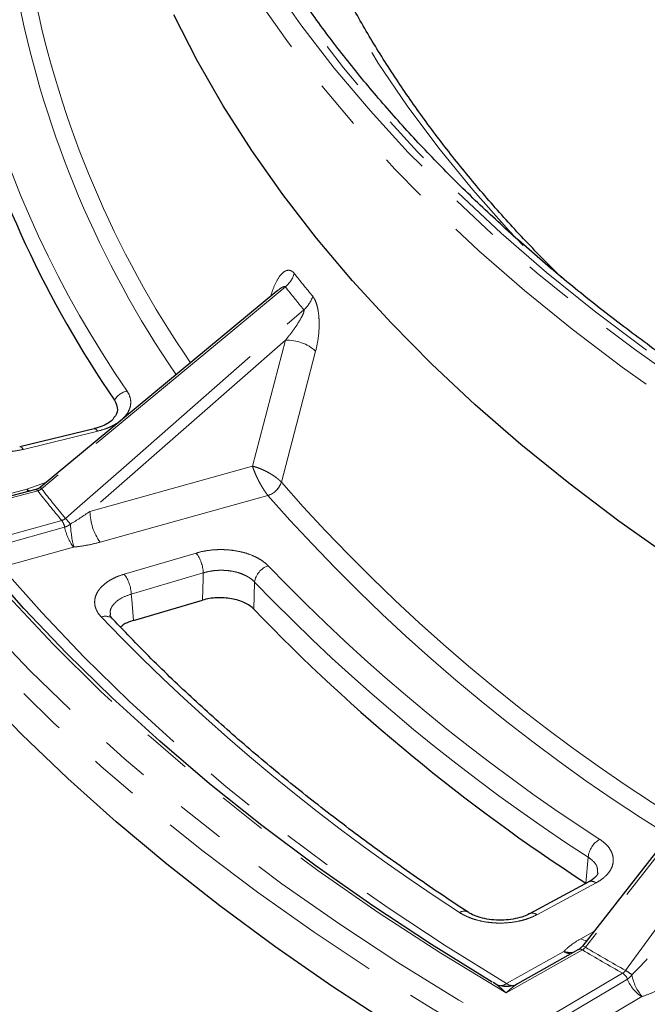
# Paper-space layout 'Корпус' of a CAD drawing. Units: millimetres. Extents: x -308 to 6721, y -17 to 2100.
# Drawn here: x 2134 to 2215, y 1303 to 1430 of the extents above; entities that cross this region are included whole.
import ezdxf

# ---------------------------------------------------------------- set-up
doc = ezdxf.new("R2010")
doc.units = ezdxf.units.MM
doc.linetypes.add('PHANTOM', pattern=[12.7, 6.35, -1.27, 1.27, -1.27, 1.27, -1.27])

psp = doc.layouts.new('Корпус')

# ---------------------------------------------------------------- linework, layer by layer
at = {"color": 7, "linetype": 'Continuous', "lineweight": 25, "ltscale": 5}
for p, q in [((2167.178254, 1394.791097), (2136.613203, 1369.487512)), ((2143.549628, 1377.028948), (2133.934062, 1374.67271)), ((2136.007273, 1369.169449), (2125.669328, 1366.481076)), ((2148.640704, 1352.254127), (2157.564792, 1354.879083)), ((2230.351775, 1340.462964), (2206.660444, 1310.1805)), ((2207.486677, 1318.484589), (2199.846979, 1314.371914)), ((2206.176493, 1309.739842), (2198.298326, 1305.309407)), ((2195.333587, 1305.359071), (2195.130377, 1305.480209))]:
    psp.add_line(p, q, dxfattribs=at)
at = {"color": 8, "linetype": 'PHANTOM', "lineweight": 18, "ltscale": 5}
for p, q in [((2166.370354, 1394.122269), (2166.396712, 1394.213616)), ((2164.024072, 1372.18965), (2168.281877, 1388.459992)), ((2144.025633, 1376.7195), (2134.410068, 1374.363263)), ((2143.009962, 1366.33826), (2164.024072, 1372.18965)), ((2134.869317, 1369.221133), (2137.406064, 1370.14389)), ((2136.258951, 1369.018179), (2123.696803, 1365.751403)), ((2125.438594, 1366.76459), (2134.836179, 1369.208424)), ((2166.018358, 1368.415581), (2144.313099, 1362.371741)), ((2126.958009, 1361.714038), (2139.367722, 1365.169529)), ((2130.460413, 1361.725949), (2139.743962, 1364.310958)), ((2140.872684, 1361.735246), (2131.589134, 1359.150237)), ((2147.43911, 1358.233341), (2156.746537, 1360.971054)), ((2157.653274, 1358.396116), (2148.345847, 1355.658404)), ((2164.301547, 1357.210235), (2164.211616, 1353.694731)), ((2207.118564, 1318.319999), (2207.416068, 1321.664369)), ((2208.434697, 1318.356632), (2200.794998, 1314.243957)), ((2206.462209, 1311.132764), (2208.146454, 1312.079931)), ((2206.666667, 1309.684759), (2196.797545, 1304.134673)), ((2196.866484, 1305.332176), (2204.24945, 1309.484126)), ((2202.254056, 1300.984696), (2211.868129, 1306.682019)), ((2205.296297, 1301.662795), (2212.488465, 1305.924891)), ((2214.349472, 1303.653507), (2207.157304, 1299.391412))]:
    psp.add_line(p, q, dxfattribs=at)
at = {"color": 8, "linetype": 'PHANTOM', "lineweight": 18, "ltscale": 5, "flags": 128}
for points in [[(2159.56081, 1584.798673), (2152.81023, 1579.385969), (2146.349351, 1573.856694), (2140.184207, 1568.216015), (2134.320559, 1562.4692), (2128.763884, 1556.621619), (2123.519374, 1550.678735), (2118.591928, 1544.646099), (2113.986149, 1538.529347), (2109.706341, 1532.334194), (2105.756502, 1526.066428), (2102.14032, 1519.731903), (2098.861176, 1513.336537), (2095.922132, 1506.886306), (2093.325934, 1500.387235), (2091.075007, 1493.845396), (2089.171455, 1487.2669), (2087.617055, 1480.657894), (2086.41326, 1474.02455), (2085.561195, 1467.373067), (2085.061654, 1460.709657), (2084.915106, 1454.040547), (2085.121687, 1447.371967), (2085.681204, 1440.710147), (2086.593134, 1434.061309), (2087.856625, 1427.431667), (2089.470497, 1420.827412), (2091.433243, 1414.254716), (2093.743028, 1407.719718), (2096.397695, 1401.228523), (2099.394763, 1394.787196), (2102.731434, 1388.401754), (2106.404589, 1382.078163), (2110.410797, 1375.822331), (2114.746315, 1369.640101), (2119.407094, 1363.537249), (2124.388779, 1357.519477), (2129.686715, 1351.592406), (2135.295954, 1345.761574), (2141.211255, 1340.032428), (2147.427092, 1334.41032), (2153.937659, 1328.900503), (2160.736872, 1323.508123), (2167.81838, 1318.238219), (2175.175567, 1313.095714), (2182.80156, 1308.085412), (2190.689234, 1303.211993), (2198.831222, 1298.480011), (2207.219916, 1293.893887), (2215.847479, 1289.457904), (2224.705852, 1285.176207), (2233.786758, 1281.052796), (2243.081715, 1277.091523), (2252.582039, 1273.296089), (2262.278854, 1269.670039), (2272.163101, 1266.216762), (2282.225547, 1262.939483), (2292.456791, 1259.841263), (2302.847274, 1256.924998), (2313.38729, 1254.193412), (2324.066991, 1251.649057), (2334.876402, 1249.294309), (2345.805423, 1247.131368), (2356.843844, 1245.162256), (2367.981353, 1243.388811), (2379.207546, 1241.812691), (2390.511934, 1240.435368), (2401.883956, 1239.258129), (2413.31299, 1238.282073), (2424.788356, 1237.508112), (2436.299336, 1236.93697), (2447.835175, 1236.569179), (2459.385096, 1236.405085), (2470.938309, 1236.444839), (2482.484021, 1236.688404), (2494.011446, 1237.135554), (2505.509814, 1237.785871), (2516.968383, 1238.638746), (2528.376449, 1239.693383), (2539.723354, 1240.948798), (2550.998498, 1242.403816), (2562.191347, 1244.057079), (2573.291444, 1245.907042), (2584.28842, 1247.951977), (2595.172001, 1250.189974), (2605.932019, 1252.618941), (2616.558422, 1255.23661), (2627.041284, 1258.040535), (2637.370809, 1261.028096), (2647.537349, 1264.196503), (2657.531406, 1267.542796), (2667.343643, 1271.063848), (2676.964893, 1274.75637), (2686.386168, 1278.616913), (2695.598666, 1282.641869), (2704.593781, 1286.827479), (2713.36311, 1291.169832), (2721.898459, 1295.664872), (2730.191856, 1300.308398), (2738.235552, 1305.096074), (2746.022033, 1310.023427), (2753.544024, 1315.085853), (2760.794499, 1320.278622), (2767.766683, 1325.596884), (2774.454063, 1331.03567), (2780.850392, 1336.5899), (2786.949694, 1342.254384), (2792.746271, 1348.02383), (2798.234708, 1353.892848), (2803.409877, 1359.855957), (2808.266944, 1365.907583), (2812.801371, 1372.042076), (2817.008921, 1378.253702), (2820.885665, 1384.536659), (2824.427981, 1390.885078), (2827.632558, 1397.293028), (2830.496404, 1403.754522), (2833.016842, 1410.263524), (2835.191519, 1416.813953), (2837.018402, 1423.399689), (2838.495786, 1430.014581), (2839.622289, 1436.652447), (2840.396859, 1443.307088), (2840.818773, 1449.972286), (2840.887637, 1456.641813), (2840.603385, 1463.309441), (2839.966285, 1469.968939), (2838.97693, 1476.614086), (2837.636246, 1483.238674), (2835.945484, 1489.836515), (2833.906225, 1496.401444), (2831.520372, 1502.927328), (2828.790157, 1509.408071), (2825.718128, 1515.837618), (2822.307155, 1522.209963), (2818.560427, 1528.519153), (2814.481442, 1534.759292), (2810.074011, 1540.924553), (2805.342252, 1547.009175), (2800.290586, 1553.007473), (2794.923731, 1558.913844), (2789.246701, 1564.722771), (2783.264801, 1570.428825), (2776.983619, 1576.026677), (2770.409022, 1581.511097), (2763.547152, 1586.876962), (2756.404421, 1592.119258), (2748.987501, 1597.233087), (2741.30332, 1602.213674), (2733.359059, 1607.056363), (2725.162137, 1611.756633), (2716.720214, 1616.31009), (2708.041176, 1620.712482), (2699.133131, 1624.959696), (2698.723958, 1625.148517)], [(2199.714453, 1604.233865), (2193.917017, 1599.119707), (2188.417648, 1593.896989), (2183.222441, 1588.571499), (2178.337152, 1583.149139), (2173.767195, 1577.635917), (2169.517634, 1572.037941), (2165.593178, 1566.361416), (2161.998174, 1560.612631), (2158.736608, 1554.797956), (2155.812092, 1548.923834), (2153.227868, 1542.996775), (2150.986799, 1537.023347), (2149.091369, 1531.010168), (2147.543678, 1524.963901), (2146.34544, 1518.891247), (2145.497983, 1512.798935), (2145.002248, 1506.693714), (2144.858782, 1500.582352), (2145.067745, 1494.471618), (2145.628906, 1488.368285), (2146.541641, 1482.279116), (2147.804942, 1476.210858), (2149.417406, 1470.170236), (2151.377248, 1464.163942), (2153.682295, 1458.198632), (2156.329994, 1452.280917), (2159.317411, 1446.417354), (2162.641236, 1440.61444), (2166.297784, 1434.878606), (2170.283005, 1429.216206), (2174.592483, 1423.633517), (2179.221442, 1418.136723), (2184.164752, 1412.731916), (2189.416937, 1407.425084), (2194.972177, 1402.222109), (2200.824314, 1397.128756), (2206.966866, 1392.150668), (2213.393025, 1387.293361), (2220.095671, 1382.562219), (2227.067376, 1377.962484), (2234.300416, 1373.499252), (2241.786774, 1369.177469), (2249.518157, 1365.001924), (2257.485996, 1360.977244), (2265.681463, 1357.107889), (2274.095476, 1353.398146), (2282.718711, 1349.852127), (2291.541614, 1346.473759), (2300.554408, 1343.266788), (2309.747106, 1340.234766), (2319.10952, 1337.381054), (2328.631278, 1334.708813), (2338.301828, 1332.221004), (2348.110455, 1329.920385), (2358.046288, 1327.809505), (2368.098319, 1325.890702), (2378.255409, 1324.166103), (2388.506303, 1322.637618), (2398.839641, 1321.306943), (2409.243975, 1320.17555), (2419.707774, 1319.244694), (2430.219444, 1318.515407), (2440.767337, 1317.988495), (2451.339765, 1317.664544), (2461.925013, 1317.543913), (2472.511351, 1317.626734), (2483.087048, 1317.912916), (2493.640387, 1318.402142), (2504.159672, 1319.09387), (2514.633248, 1319.987333), (2525.049508, 1321.081542), (2535.396911, 1322.375283), (2545.66399, 1323.867124), (2555.839369, 1325.555411), (2565.911773, 1327.438273), (2575.87004, 1329.513624), (2585.703136, 1331.779165), (2595.400165, 1334.232384), (2604.950381, 1336.870564), (2614.343202, 1339.690781), (2623.56822, 1342.689911), (2632.615213, 1345.864629), (2641.474156, 1349.211418)], [(2642.15957, 1350.252339), (2633.341785, 1346.885001), (2624.33436, 1343.689313), (2615.147317, 1340.668832), (2605.790877, 1337.826919), (2596.275454, 1335.166736), (2586.611633, 1332.691243), (2576.810169, 1330.403194), (2566.881966, 1328.305136), (2556.838073, 1326.399402), (2546.689665, 1324.688114), (2536.448034, 1323.173175), (2526.124577, 1321.856271), (2515.730779, 1320.738868), (2505.278206, 1319.822208), (2494.77849, 1319.107313), (2484.243312, 1318.594976), (2473.684395, 1318.285769), (2463.113488, 1318.180035), (2452.542354, 1318.277893), (2441.982755, 1318.579232), (2431.44644, 1319.083718), (2420.945134, 1319.79079), (2410.49052, 1320.69966), (2400.094233, 1321.809318), (2389.76784, 1323.118529), (2379.52283, 1324.625835), (2369.370605, 1326.329561), (2359.322459, 1328.227809), (2349.389574, 1330.318468), (2339.583002, 1332.599212), (2329.913655, 1335.067503), (2320.392292, 1337.720594), (2311.029506, 1340.555533), (2301.835717, 1343.569166), (2292.821154, 1346.758139), (2283.995848, 1350.118905), (2275.369619, 1353.647723), (2266.952064, 1357.340668), (2258.75255, 1361.193629), (2250.780201, 1365.20232), (2243.043888, 1369.362281), (2235.552218, 1373.668882), (2228.313529, 1378.117332), (2221.335873, 1382.702681), (2214.627016, 1387.419826), (2208.194422, 1392.263519), (2202.045248, 1397.22837), (2196.186338, 1402.308856), (2190.62421, 1407.499322), (2185.365052, 1412.793994), (2180.414718, 1418.18698), (2175.778715, 1423.672279), (2171.462202, 1429.243789), (2167.469982, 1434.895308), (2163.806496, 1440.62055), (2160.475821, 1446.413143), (2157.481664, 1452.266642), (2154.827355, 1458.174534), (2152.515849, 1464.130245), (2150.549717, 1470.127149), (2148.931147, 1476.158572), (2147.66194, 1482.217803), (2146.743508, 1488.298101), (2146.176874, 1494.392699), (2145.962667, 1500.494816), (2146.101126, 1506.597663), (2146.592097, 1512.694449), (2147.435034, 1518.77839), (2148.628998, 1524.842716), (2150.172661, 1530.880679), (2152.064306, 1536.885562), (2154.301828, 1542.850682), (2156.882737, 1548.769402), (2159.804161, 1554.635137), (2163.06285, 1560.441359), (2166.655177, 1566.181608), (2170.577146, 1571.849496), (2174.824392, 1577.438718), (2179.392189, 1582.943054), (2184.275456, 1588.356379), (2189.468758, 1593.67267), (2194.966317, 1598.886011), (2200.762016, 1603.990602)], [(2198.997185, 1400.69151), (2197.210437, 1402.587142), (2192.494682, 1407.880444), (2188.095242, 1413.263745), (2184.017262, 1418.730747), (2180.265513, 1424.275056), (2176.844383, 1429.890186), (2173.757875, 1435.56957), (2171.009598, 1441.306563), (2168.602767, 1447.094454), (2166.540199, 1452.926475), (2164.824304, 1458.795802), (2163.457091, 1464.69557), (2162.440159, 1470.618878), (2161.774697, 1476.558797), (2161.461484, 1482.508379), (2161.500886, 1488.460664), (2161.892858, 1494.40869), (2162.63694, 1500.3455), (2163.732262, 1506.264148), (2165.177542, 1512.157711), (2166.971092, 1518.019296), (2169.110811, 1523.842046), (2171.594198, 1529.61915), (2174.418348, 1535.34385), (2177.579957, 1541.009449), (2181.075326, 1546.609321), (2184.900367, 1552.136915), (2189.050606, 1557.585765), (2193.521189, 1562.949498), (2198.306884, 1568.221839), (2203.402096, 1573.396621), (2208.800863, 1578.46779), (2214.49687, 1583.429416), (2220.483455, 1588.275694), (2226.753615, 1593.000954), (2233.300015, 1597.599671), (2240.114998, 1602.066465)], [(2642.59664, 1346.665977), (2633.682009, 1343.29815), (2624.578146, 1340.103475), (2615.295138, 1337.085493), (2605.843272, 1334.247547), (2596.233022, 1331.592784), (2586.475037, 1329.124143), (2576.580129, 1326.844361), (2566.559263, 1324.755964), (2556.423542, 1322.861265), (2546.184199, 1321.162366), (2535.85258, 1319.661147), (2525.440132, 1318.359273), (2514.958393, 1317.258186), (2504.41898, 1316.359106), (2493.833569, 1315.66303), (2483.213891, 1315.170729), (2472.571713, 1314.882747), (2461.918828, 1314.799406), (2451.26704, 1314.920796), (2440.628152, 1315.246783), (2430.013954, 1315.777007), (2419.436206, 1316.510879), (2408.90663, 1317.447586), (2398.436893, 1318.586091), (2388.038598, 1319.925131), (2377.723266, 1321.463224), (2367.502327, 1323.198664), (2357.387108, 1325.129529), (2347.388816, 1327.253678), (2337.518532, 1329.56876), (2327.787191, 1332.072207), (2318.205578, 1334.761246), (2308.78431, 1337.632897), (2299.533826, 1340.683979), (2290.464377, 1343.911109), (2281.586012, 1347.310714), (2272.908569, 1350.879024), (2264.441665, 1354.612087), (2256.19468, 1358.505765), (2248.176754, 1362.555744), (2240.396771, 1366.757537), (2232.863353, 1371.106487), (2225.584845, 1375.597776), (2218.569315, 1380.226426), (2211.824535, 1384.987309), (2205.357981, 1389.875149), (2199.176816, 1394.88453), (2193.287891, 1400.009901), (2187.697731, 1405.245582), (2182.41253, 1410.585773), (2177.438145, 1416.024556), (2172.780088, 1421.555903), (2168.44352, 1427.173686), (2164.433248, 1432.87168), (2160.753713, 1438.643571), (2157.408995, 1444.482963), (2154.402799, 1450.383385), (2151.738456, 1456.3383), (2149.418918, 1462.341108), (2147.446757, 1468.385158), (2145.824156, 1474.463753), (2144.612556, 1480.239846)], [(2842.101959, 1438.886096), (2841.948848, 1437.583729), (2840.956943, 1430.937533), (2839.615433, 1424.311821), (2837.925561, 1417.71272), (2835.888889, 1411.146334), (2833.5073, 1404.618733), (2830.782997, 1398.135956), (2827.718499, 1391.703996), (2824.31664, 1385.328802), (2820.580566, 1379.016269), (2816.513732, 1372.772235), (2812.119899, 1366.602474), (2807.40313, 1360.512692), (2802.367786, 1354.50852), (2797.018525, 1348.59551), (2791.360293, 1342.779132), (2785.398322, 1337.064763), (2779.138126, 1331.457687), (2772.585495, 1325.963091), (2765.746487, 1320.586055), (2758.627428, 1315.331552), (2751.2349, 1310.204441), (2743.57574, 1305.209463), (2735.657031, 1300.351237), (2727.486096, 1295.634257), (2719.07049, 1291.062883), (2710.417997, 1286.641344), (2701.536617, 1282.373729), (2692.434565, 1278.263983), (2683.120256, 1274.315908), (2673.602305, 1270.533154), (2663.889513, 1266.91922), (2653.990863, 1263.477448), (2643.915508, 1260.21102), (2633.672766, 1257.122957), (2623.272108, 1254.216116), (2612.723152, 1251.493182), (2602.035655, 1248.956676), (2591.219499, 1246.608943), (2580.284687, 1244.452154), (2569.24133, 1242.488302), (2558.099641, 1240.719205), (2546.869924, 1239.146499), (2535.562564, 1237.771637), (2524.188016, 1236.595891), (2512.7568, 1235.620348), (2501.279486, 1234.845912), (2489.76669, 1234.273296), (2478.229056, 1233.903033), (2466.677254, 1233.735462), (2455.121968, 1233.770741), (2443.573883, 1234.008835), (2432.043679, 1234.449526), (2420.542017, 1235.092404), (2409.079534, 1235.936876), (2397.666831, 1236.982161), (2386.314461, 1238.227293), (2375.032922, 1239.671119), (2363.832648, 1241.312305), (2352.723995, 1243.149332), (2341.717237, 1245.180503), (2330.822552, 1247.403938), (2320.050015, 1249.817582), (2309.409588, 1252.419202), (2298.911111, 1255.206393), (2288.564293, 1258.176578), (2278.378701, 1261.327008), (2268.363756, 1264.654772), (2258.528718, 1268.156792), (2248.882682, 1271.829829), (2239.434569, 1275.670486), (2230.193117, 1279.675212), (2221.16687, 1283.840303), (2212.364176, 1288.161908), (2203.793176, 1292.636031), (2195.461796, 1297.258533), (2187.37774, 1302.02514), (2179.548484, 1306.931445), (2171.981268, 1311.972909), (2164.68309, 1317.144871), (2157.6607, 1322.442548), (2150.92059, 1327.861042), (2144.468995, 1333.39534), (2138.311879, 1339.040325), (2132.454938, 1344.790778), (2126.903588, 1350.641379), (2121.662961, 1356.58672), (2116.737905, 1362.621301), (2112.132973, 1368.739543), (2107.852425, 1374.935786), (2103.900219, 1381.204303), (2100.280009, 1387.539294), (2096.995144, 1393.934903), (2094.04866, 1400.385214), (2091.443284, 1406.884264), (2089.181424, 1413.42604), (2087.265172, 1420.004495), (2085.6963, 1426.613545), (2084.476259, 1433.247078), (2083.984618, 1436.669238)], [(2168.268063, 1395.359959), (2167.618262, 1394.822037), (2161.46043, 1389.724419), (2136.756656, 1369.273758)], [(2139.85339, 1365.440011), (2141.358211, 1366.757295), (2147.377499, 1372.026429), (2170.655974, 1392.403731)], [(2168.281877, 1388.459992), (2156.494117, 1378.141629), (2143.009962, 1366.33826)], [(2172.184826, 1387.047946), (2170.830565, 1381.874719), (2167.752741, 1370.117202)], [(2143.549628, 1377.028948), (2143.549909, 1377.029016), (2143.634902, 1377.032105), (2143.726581, 1377.001902), (2143.823376, 1376.938925), (2143.923632, 1376.844251), (2144.025633, 1376.7195)], [(2133.930847, 1374.671895), (2133.934344, 1374.672779), (2134.019336, 1374.675867), (2134.111015, 1374.645665), (2134.20781, 1374.582688), (2134.308066, 1374.488014), (2134.410068, 1374.363263)], [(2135.094261, 1368.932021), (2134.997008, 1369.023274), (2134.836179, 1369.208424)], [(2135.313968, 1368.989156), (2135.148179, 1369.060641), (2134.869317, 1369.221133)], [(2136.258951, 1369.018179), (2136.205341, 1369.079896), (2136.152649, 1369.126585), (2136.101776, 1369.157449), (2136.053591, 1369.171958), (2136.008921, 1369.169865), (2136.007273, 1369.169449)], [(2196.797545, 1304.134673), (2188.383929, 1309.259074), (2180.266262, 1314.540166), (2172.453294, 1319.972256), (2164.953448, 1325.549487), (2157.77481, 1331.265849), (2150.925117, 1337.115177), (2144.411755, 1343.091167), (2138.241745, 1349.187375), (2132.421738, 1355.39723), (2126.958009, 1361.714038)], [(2131.589134, 1359.150237), (2136.779375, 1353.274015), (2142.282247, 1347.493368), (2148.092476, 1341.813837), (2154.204492, 1336.240865), (2160.612436, 1330.779796), (2167.310164, 1325.435864), (2174.291258, 1320.214191), (2181.549023, 1315.119785), (2189.076504, 1310.157527), (2196.866484, 1305.332176)], [(2157.564792, 1354.879083), (2157.634852, 1357.664248), (2157.653274, 1358.396116)], [(2148.345847, 1355.658404), (2148.405799, 1354.966102), (2148.640704, 1352.254127)], [(2231.962215, 1341.85966), (2231.44871, 1341.203324), (2226.582484, 1334.983551), (2207.060354, 1310.031074)], [(2212.241676, 1307.039961), (2213.400287, 1308.62836), (2218.034732, 1314.981952), (2235.957566, 1339.553193)], [(2207.189862, 1310.854306), (2206.866126, 1310.939434), (2206.462209, 1311.132764)], [(2207.060354, 1310.031074), (2206.972649, 1310.082457), (2206.893195, 1310.124847), (2206.823374, 1310.157506), (2206.764396, 1310.179868), (2206.717287, 1310.191545), (2206.682863, 1310.192334), (2206.661723, 1310.182222), (2206.660331, 1310.180584)]]:
    psp.add_lwpolyline(points, dxfattribs=at)
at = {"color": 7, "linetype": 'Continuous', "lineweight": 25, "ltscale": 5, "flags": 128}
for points in [[(2181.947162, 1300.015241), (2174.292845, 1305.005905), (2166.904421, 1310.128374), (2159.788696, 1315.377929), (2152.952226, 1320.749733), (2146.401308, 1326.238838), (2140.141979, 1331.840187), (2134.180005, 1337.54862), (2128.520878, 1343.358877), (2123.169812, 1349.265606), (2118.131736, 1355.263365), (2113.411292, 1361.346629), (2109.012829, 1367.509792), (2104.9404, 1373.747178), (2101.197754, 1380.05304), (2097.788342, 1386.421569), (2094.715303, 1392.846897), (2091.981469, 1399.323105), (2089.589359, 1405.844227), (2087.541175, 1412.404255), (2085.838806, 1418.997145), (2084.483819, 1425.616824), (2083.477463, 1432.257194)], [(2218.116625, 1360.332654), (2211.368261, 1365.094481), (2204.897719, 1369.983132), (2198.712143, 1374.993205), (2192.818367, 1380.119168), (2187.222899, 1385.355359), (2181.931921, 1390.695994), (2176.951274, 1396.135176), (2172.286462, 1401.666896), (2167.942635, 1407.285046), (2163.924591, 1412.983419), (2160.236769, 1418.755723), (2156.883241, 1424.595581), (2153.867711, 1430.496545)], [(2194.993499, 1305.51756), (2187.148676, 1310.376883), (2179.568201, 1315.374076), (2172.259339, 1320.504348), (2165.229098, 1325.762781), (2158.484216, 1331.144336), (2152.03116, 1336.643852), (2145.876114, 1342.256058), (2140.02498, 1347.975575), (2134.483367, 1353.796918), (2129.256586, 1359.714509)]]:
    psp.add_lwpolyline(points, dxfattribs=at)
at = {"color": 8, "linetype": 'PHANTOM', "lineweight": 18, "ltscale": 25}
for centre, radius, start, end in [((2263.031813, 1459.048021), 129.831451, 191.3648649, 214.48011018), ((2261.817806, 1457.853419), 130.551006, 191.36291248, 214.41750134), ((2260.39403, 1459.483957), 136.729859, 195.22745745, 214.56946544), ((2166.016188, 1398.116416), 3.559354, 309.24694897, 343.1985558), ((2302.829496, 1502.414027), 169.972929, 218.2917558, 219.56775371), ((2302.199216, 1501.101123), 170.642162, 218.2917558, 219.56775371), ((2168.343336, 1395.17509), 3.609533, 309.84425684, 343.3841219), ((2168.512273, 1382.996846), 5.468002, 47.80590664, 92.41489815), ((2148.377736, 1379.427812), 2.540267, 103.02201488, 149.36275276), ((2165.289609, 1370.881731), 2.571569, 286.46243318, 342.85847596), ((2165.302156, 1370.876227), 2.565441, 286.25555731, 342.79056018), ((2341.554081, 1522.908815), 231.413446, 221.31923385, 238.11667388), ((2284.865593, 1485.876208), 189.049552, 218.18002524, 219.67948427), ((2137.421352, 1369.874978), 0.896262, 205.60312374, 222.12943184), ((2285.134887, 1485.9596), 188.763569, 218.18179693, 219.67771258), ((2339.838729, 1520.924581), 231.241282, 221.26425941, 238.14531863), ((2150.068264, 1366.459831), 7.059348, 180.9867584, 215.38748462), ((2137.629043, 1363.895887), 2.155265, 11.10367178, 36.22406594), ((2212.571593, 1428.126734), 96.008137, 220.76297983, 221.33678575), ((2146.08872, 1365.556172), 6.465795, 191.10367178, 216.22406594), ((2157.432487, 1365.626241), 16.972151, 183.07802309, 193.23087816), ((2153.127418, 1358.249502), 4.52823, 1.85544047, 36.94290214), ((2166.814177, 1356.895283), 2.532292, 107.4663557, 172.85538536), ((2339.526314, 1526.057303), 240.617937, 223.86747953, 237.12461261), ((2143.819991, 1355.511789), 4.52823, 1.85544047, 36.94290214), ((2338.797887, 1524.941157), 242.038498, 223.86747953, 237.12461261), ((2145.000438, 1351.442576), 1.367377, 47.19487196, 112.56036195), ((2330.628961, 1531.322612), 257.986675, 223.81648906, 237.17560308), ((2210.344361, 1321.404306), 2.939818, 119.0783178, 174.92484414), ((2207.852455, 1317.618733), 0.939947, 51.72464611, 112.90142459), ((2191.362494, 1313.648387), 1.052565, 59.58946376, 123.3962331), ((2200.213778, 1313.508753), 0.937199, 51.67164813, 113.45454873), ((2205.260176, 1311.053277), 1.866494, 237.21349223, 268.00090377), ((2205.098395, 1311.888152), 2.524279, 250.91571043, 281.36993722), ((2206.373567, 1309.285051), 0.495655, 53.74798135, 113.42853371), ((2378.352603, 1601.079291), 338.211227, 239.49395123, 240.51142531), ((2378.480489, 1600.988433), 337.699641, 239.49515345, 240.51022308), ((2211.062927, 1305.389602), 1.522725, 20.58115366, 58.07625954), ((2209.803155, 1302.70709), 4.971937, 49.0548369, 60.62938715), ((2195.853238, 1307.026401), 1.974099, 272.47420501, 300.88190449), ((2197.897815, 1306.94807), 1.916966, 237.45227485, 264.84296737), ((2216.765078, 1307.530759), 4.568176, 200.58115366, 238.07625954), ((2219.066794, 1307.588996), 6.110075, 190.62347682, 219.93121689)]:
    psp.add_arc(centre, radius, start, end, dxfattribs=at)
at = {"color": 7, "linetype": 'Continuous', "lineweight": 25, "ltscale": 25}
for centre, radius, start, end in [((2259.357181, 1458.700744), 137.429897, 195.22745745, 214.56946544), ((2338.712882, 1521.643081), 242.192775, 223.90375524, 237.0883369)]:
    psp.add_arc(centre, radius, start, end, dxfattribs=at)
at = {"color": 7, "linetype": 'Continuous', "lineweight": 25, "ltscale": 5}
for points, knots in [([(2641.423401, 1350.478842), (2639.978457, 1349.912949), (2635.78644, 1348.2712), (2628.712802, 1345.668524), (2620.154373, 1342.724037), (2611.435253, 1339.938608), (2602.567395, 1337.312577), (2593.558864, 1334.849325), (2584.418936, 1332.551201), (2575.156736, 1330.420615), (2565.781591, 1328.459743), (2556.302924, 1326.670601), (2546.73027, 1325.055026), (2537.073256, 1323.614676), (2527.341597, 1322.351029), (2517.545085, 1321.265383), (2507.693576, 1320.35885), (2497.796982, 1319.632363), (2487.865262, 1319.086665), (2477.90841, 1318.722317), (2467.936445, 1318.539693), (2457.959402, 1318.538982), (2447.987326, 1318.720186), (2438.030256, 1319.083118), (2428.098217, 1319.627408), (2418.201204, 1320.352497), (2408.349176, 1321.257644), (2398.552048, 1322.34192), (2388.819681, 1323.604214), (2379.161866, 1325.043231), (2369.588323, 1326.657496), (2360.108686, 1328.44535), (2350.732491, 1330.404959), (2341.469171, 1332.53431), (2332.328045, 1334.831214), (2323.318305, 1337.293309), (2314.449011, 1339.918065), (2305.729077, 1342.702778), (2297.167264, 1345.644582), (2288.772169, 1348.740447), (2280.55222, 1351.987183), (2272.515657, 1355.381445), (2264.670534, 1358.919733), (2257.024702, 1362.5984), (2249.585801, 1366.413657), (2242.361256, 1370.361572), (2235.35826, 1374.438084), (2228.583773, 1378.639), (2222.044512, 1382.960009), (2215.746953, 1387.396674), (2209.697313, 1391.944453), (2203.901544, 1396.598699), (2198.365315, 1401.354683), (2193.094019, 1406.207599), (2188.092768, 1411.152564), (2183.366393, 1416.184641), (2178.919442, 1421.298839), (2174.756182, 1426.490126), (2170.880607, 1431.753439), (2167.296415, 1437.083684), (2164.007141, 1442.475756), (2161.015677, 1447.924494), (2158.326109, 1453.424823), (2155.93689, 1458.971218), (2153.866362, 1464.559652), (2152.268107, 1469.525696), (2151.493195, 1472.637702), (2151.18758, 1473.865037)], [0, 0, 0, 0, 0.0081917728, 0.0237656657, 0.0393407487, 0.054916625, 0.0704932799, 0.0860706894, 0.101648822, 0.1172276404, 0.1328071028, 0.1483871634, 0.1639677737, 0.1795488829, 0.1951304386, 0.210712387, 0.2262946735, 0.2418772428, 0.2574600388, 0.2730430054, 0.2886260859, 0.3042092238, 0.319792362, 0.3353754248, 0.350958355, 0.3665410956, 0.3821235896, 0.3977057801, 0.4132876107, 0.4288690248, 0.444449967, 0.4600303823, 0.475610217, 0.4911894189, 0.5067679379, 0.5223457269, 0.537922742, 0.5534989442, 0.5690743004, 0.5846487845, 0.60022238, 0.6157950815, 0.6313668975, 0.6469378536, 0.6625079957, 0.6780773943, 0.6936461491, 0.7092143944, 0.7247823047, 0.7403500952, 0.7559179496, 0.7714861824, 0.7870551731, 0.8026253725, 0.8181973079, 0.8337715858, 0.8493488926, 0.864929989, 0.8805157003, 0.896106898, 0.9117044717, 0.9273092921, 0.9429221614, 0.9585437555, 0.9741745569, 0.9898147863, 1, 1, 1, 1]), ([(2203.984332, 1396.583906), (2202.82245, 1397.72969), (2200.028343, 1400.485083), (2195.921124, 1404.951652), (2191.62151, 1409.962296), (2187.616442, 1415.052635), (2183.897537, 1420.213359), (2180.472025, 1425.440294), (2177.342083, 1430.727802), (2174.512787, 1436.070766), (2171.980998, 1441.46324), (2169.771928, 1446.901854), (2168.163984, 1451.372401), (2167.407606, 1454.038673), (2167.172294, 1454.868163)], [0, 0, 0, 0, 0.0636858935, 0.153152585, 0.2426338726, 0.3321334222, 0.4216551942, 0.5112033428, 0.6007820662, 0.6903954043, 0.7800469826, 0.8697397084, 0.9594754388, 1, 1, 1, 1]), ([(2167.291642, 1394.887435), (2167.294427, 1394.890975), (2167.311262, 1394.912372), (2167.25938, 1394.864433), (2167.216081, 1394.824424)], [0, 0, 0, 0, 0.1654164696, 1, 1, 1, 1]), ([(2146.192062, 1380.722335), (2146.346603, 1380.393426), (2146.655586, 1379.735819), (2146.523997, 1378.902954), (2146.139824, 1378.50456), (2146.043239, 1378.4044)], [0, 0, 0, 0, 0.4282663845, 0.8562600382, 1, 1, 1, 1]), ([(2146.07514, 1378.372887), (2146.046392, 1378.329941), (2145.952612, 1378.189846), (2145.539952, 1377.842487), (2144.819244, 1377.444144), (2144.111862, 1377.15605), (2143.636847, 1377.060721), (2143.539209, 1377.041126)], [0, 0, 0, 0, 0.1133431517, 0.3697389939, 0.6406950826, 0.9261465127, 1, 1, 1, 1]), ([(2136.610209, 1369.490527), (2136.583365, 1369.467312), (2136.466797, 1369.366503), (2136.225767, 1369.232485), (2136.033904, 1369.179765), (2135.940552, 1369.154114)], [0, 0, 0, 0, 0.1331601594, 0.5782324694, 1, 1, 1, 1]), ([(2164.211616, 1353.694731), (2164.056297, 1353.858547), (2163.876268, 1354.011079), (2163.468751, 1354.294465), (2163.238606, 1354.426492), (2162.741078, 1354.661191), (2162.47577, 1354.763439), (2161.912517, 1354.938144), (2161.611715, 1355.010829), (2161.000678, 1355.119838), (2160.688307, 1355.157151), (2160.049683, 1355.196952), (2159.725088, 1355.198889), (2159.089365, 1355.167432), (2158.774864, 1355.134317), (2158.152853, 1355.031911), (2157.853031, 1354.963866), (2157.564792, 1354.879083)], [0, 0, 0, 0, 0.125, 0.125, 0.25, 0.25, 0.375, 0.375, 0.5, 0.5, 0.625, 0.625, 0.75, 0.75, 0.875, 0.875, 1, 1, 1, 1]), ([(2145.939809, 1352.441553), (2145.847028, 1352.555038), (2145.648362, 1352.798038), (2145.619883, 1352.917818), (2145.626126, 1352.97235), (2145.627092, 1352.980789)], [0, 0, 0, 0, 0.4255035451, 0.911105374, 1, 1, 1, 1]), ([(2191.879036, 1314.567096), (2190.652206, 1315.378357), (2187.092879, 1317.732019), (2181.384194, 1321.717612), (2174.838721, 1326.557418), (2168.549007, 1331.507045), (2162.514592, 1336.559461), (2156.748562, 1341.712847), (2151.183305, 1346.999081), (2147.695442, 1350.615056), (2145.929565, 1352.445795)], [0, 0, 0, 0, 0.0696459637, 0.2020595617, 0.3344749672, 0.4668925657, 0.5993147184, 0.7317442084, 0.8641842721, 1, 1, 1, 1]), ([(2148.640704, 1352.254127), (2148.141792, 1352.08902), (2147.466141, 1351.865424), (2147.066586, 1351.489648), (2146.962069, 1351.391352)], [0, 0, 0, 0, 0.7384174439, 1, 1, 1, 1]), ([(2208.648348, 1319.640597), (2208.649277, 1319.62229), (2208.652047, 1319.567659), (2208.555799, 1319.341439), (2208.221167, 1318.971907), (2207.840636, 1318.660668), (2207.526797, 1318.515621), (2207.471437, 1318.490035)], [0, 0, 0, 0, 0.1440512715, 0.429872722, 0.6925620484, 0.9457689349, 1, 1, 1, 1]), ([(2199.836396, 1314.376001), (2199.590669, 1314.25362), (2199.070125, 1313.99437), (2198.018696, 1313.705041), (2196.815348, 1313.529439), (2195.54081, 1313.510929), (2194.292133, 1313.651269), (2193.177428, 1313.934234), (2192.351319, 1314.266948), (2192.024113, 1314.492014), (2191.909195, 1314.571059)], [0, 0, 0, 0, 0.1174764537, 0.248859893, 0.3844669118, 0.5222830033, 0.6594789417, 0.7958268192, 0.928292749, 1, 1, 1, 1]), ([(2206.658233, 1310.18366), (2206.634683, 1310.152434), (2206.530969, 1310.014918), (2206.342107, 1309.843671), (2206.193511, 1309.746986), (2206.139354, 1309.720186), (2206.133456, 1309.717267)], [0, 0, 0, 0, 0.1336490473, 0.5885761002, 0.9551960232, 1, 1, 1, 1]), ([(2198.302659, 1305.319703), (2198.28982, 1305.309972), (2198.041381, 1305.121667), (2197.412674, 1304.960006), (2196.511104, 1304.913406), (2195.781121, 1305.084887), (2195.433043, 1305.313698), (2195.339419, 1305.375242)], [0, 0, 0, 0, 0.0155519294, 0.3009362269, 0.598580581, 0.8920287524, 1, 1, 1, 1])]:
    psp.add_open_spline(points, degree=3, knots=knots, dxfattribs=at)
at = {"color": 8, "linetype": 'PHANTOM', "lineweight": 18, "ltscale": 5}
for points, knots in [([(2166.396712, 1394.213616), (2166.5552, 1394.762886), (2166.739484, 1395.268058), (2167.165313, 1396.181011), (2167.400377, 1396.576125), (2167.796045, 1397.044736), (2167.935487, 1397.179269), (2168.150437, 1397.333085), (2168.223349, 1397.376684), (2168.372082, 1397.446326), (2168.448402, 1397.472466), (2168.678697, 1397.518687), (2168.833811, 1397.507217), (2169.141058, 1397.376699), (2169.286793, 1397.260863), (2169.423601, 1397.087564)], [0, 0, 0, 0, 0.25, 0.25, 0.5, 0.5, 0.625, 0.625, 0.6875, 0.6875, 0.75, 0.75, 0.875, 0.875, 1, 1, 1, 1]), ([(2168.268063, 1395.359959), (2168.253452, 1395.371539), (2168.219039, 1395.398813), (2168.118387, 1395.399608), (2167.85242, 1395.305258), (2167.520059, 1395.095198), (2167.277968, 1394.847969), (2167.198148, 1394.766455)], [0, 0, 0, 0, 0.05693611321, 0.13409437939, 0.27880959839, 0.76221550506, 1, 1, 1, 1]), ([(2171.802147, 1394.14293), (2171.873177, 1394.056961), (2171.93986, 1393.959025), (2172.064996, 1393.740517), (2172.123656, 1393.619124), (2172.229531, 1393.36308), (2172.277289, 1393.227655), (2172.363531, 1392.943576), (2172.402199, 1392.793845), (2172.502801, 1392.337926), (2172.550548, 1392.023156), (2172.615939, 1391.376833), (2172.632862, 1391.049548), (2172.645306, 1390.078184), (2172.602712, 1389.428757), (2172.446113, 1388.199316), (2172.332262, 1387.611142), (2172.184826, 1387.047946)], [0, 0, 0, 0, 0.0625, 0.0625, 0.125, 0.125, 0.1875, 0.1875, 0.25, 0.25, 0.375, 0.375, 0.5, 0.5, 0.75, 0.75, 1, 1, 1, 1]), ([(2168.281877, 1388.459992), (2168.529392, 1388.76328), (2168.771505, 1389.071846), (2169.243712, 1389.700734), (2169.474249, 1390.021393), (2169.916808, 1390.677194), (2170.13032, 1391.012073), (2170.416194, 1391.531976), (2170.506155, 1391.707674), (2170.61619, 1391.979623), (2170.648819, 1392.071721), (2170.678449, 1392.207227), (2170.685127, 1392.252667), (2170.68421, 1392.337124), (2170.67617, 1392.376173), (2170.655974, 1392.403731)], [0, 0, 0, 0, 0.25, 0.25, 0.5, 0.5, 0.75, 0.75, 0.875, 0.875, 0.9375, 0.9375, 0.96875, 0.96875, 1, 1, 1, 1]), ([(2147.805349, 1381.902753), (2147.970231, 1381.659132), (2148.093069, 1381.408544), (2148.254353, 1380.893891), (2148.290812, 1380.636265), (2148.281822, 1380.249394), (2148.268137, 1380.120365), (2148.218921, 1379.862159), (2148.183115, 1379.732486), (2148.044744, 1379.351241), (2147.911404, 1379.105086), (2147.563597, 1378.628585), (2147.346437, 1378.396645), (2146.846574, 1377.967693), (2146.562936, 1377.768423), (2146.086225, 1377.492637), (2145.917951, 1377.404289), (2145.570879, 1377.239055), (2145.391459, 1377.161738), (2144.835921, 1376.94535), (2144.442687, 1376.821697), (2144.025633, 1376.7195)], [0, 0, 0, 0, 0.125, 0.125, 0.25, 0.25, 0.3125, 0.3125, 0.375, 0.375, 0.5, 0.5, 0.625, 0.625, 0.75, 0.75, 0.8125, 0.8125, 0.875, 0.875, 1, 1, 1, 1]), ([(2134.410068, 1374.363263), (2133.97751, 1374.257267), (2133.532069, 1374.177448), (2132.844832, 1374.096474), (2132.611707, 1374.075992), (2132.147614, 1374.048862), (2131.915758, 1374.04206), (2131.220749, 1374.041554), (2130.7562, 1374.067778), (2129.836918, 1374.17462), (2129.393662, 1374.253666), (2128.752562, 1374.409434), (2128.542855, 1374.467603), (2128.131661, 1374.596794), (2127.931012, 1374.667649), (2127.354634, 1374.894751), (2126.999862, 1375.066712), (2126.51207, 1375.355599), (2126.356142, 1375.457707), (2126.065198, 1375.668749), (2125.929815, 1375.777776), (2125.553183, 1376.115113), (2125.341158, 1376.353578), (2125.169778, 1376.606166)], [0, 0, 0, 0, 0.125, 0.125, 0.1875, 0.1875, 0.25, 0.25, 0.375, 0.375, 0.5, 0.5, 0.5625, 0.5625, 0.625, 0.625, 0.75, 0.75, 0.8125, 0.8125, 0.875, 0.875, 1, 1, 1, 1]), ([(2166.018358, 1368.415581), (2165.931274, 1368.518629), (2165.841016, 1368.634801), (2165.654358, 1368.892552), (2165.557348, 1369.035218), (2165.364242, 1369.335779), (2165.266723, 1369.495769), (2165.073892, 1369.828386), (2164.97979, 1369.998808), (2164.7961, 1370.347673), (2164.706925, 1370.525518), (2164.539582, 1370.876123), (2164.460246, 1371.051209), (2164.312403, 1371.396476), (2164.244789, 1371.564541), (2164.123134, 1371.888953), (2164.069367, 1372.044755), (2164.024072, 1372.18965)], [0, 0, 0, 0, 0.125, 0.125, 0.25, 0.25, 0.375, 0.375, 0.5, 0.5, 0.625, 0.625, 0.75, 0.75, 0.875, 0.875, 1, 1, 1, 1]), ([(2167.746948, 1370.123805), (2167.657867, 1370.224878), (2167.55439, 1370.327986), (2167.319569, 1370.538142), (2167.187166, 1370.645832), (2166.903886, 1370.857282), (2166.751065, 1370.962621), (2166.429534, 1371.168055), (2166.262982, 1371.266881), (2165.918596, 1371.456943), (2165.741315, 1371.54772), (2165.388562, 1371.715099), (2165.210773, 1371.792893), (2164.856863, 1371.93452), (2164.682914, 1371.997504), (2164.343734, 1372.106953), (2164.179045, 1372.15314), (2164.024072, 1372.18965)], [0, 0, 0, 0, 0.125, 0.125, 0.25, 0.25, 0.375, 0.375, 0.5, 0.5, 0.625, 0.625, 0.75, 0.75, 0.875, 0.875, 1, 1, 1, 1]), ([(2139.743962, 1364.310958), (2139.875469, 1364.347576), (2140.00377, 1364.400188), (2140.254142, 1364.536609), (2140.374141, 1364.619709), (2140.484821, 1364.714908)], [0, 0, 0, 0, 0.5, 0.5, 1, 1, 1, 1]), ([(2144.313099, 1362.371741), (2143.771509, 1362.220935), (2143.217789, 1362.091957), (2142.084963, 1361.879692), (2141.50599, 1361.796163), (2140.91085, 1361.741731)], [0, 0, 0, 0, 0.5, 0.5, 1, 1, 1, 1]), ([(2156.746537, 1360.971054), (2157.15023, 1361.089797), (2157.57008, 1361.185075), (2158.441333, 1361.328477), (2158.881833, 1361.374826), (2159.549605, 1361.407811), (2159.773375, 1361.412672), (2160.223323, 1361.409861), (2160.450383, 1361.402078), (2161.121215, 1361.360182), (2161.558685, 1361.307854), (2162.414373, 1361.155035), (2162.835604, 1361.053154), (2163.62432, 1360.808294), (2163.995791, 1360.665001), (2164.518197, 1360.418338), (2164.687084, 1360.330381), (2165.006139, 1360.14729), (2165.157111, 1360.051843), (2165.5849, 1359.754038), (2165.836829, 1359.540329), (2166.05412, 1359.310819)], [0, 0, 0, 0, 0.125, 0.125, 0.25, 0.25, 0.3125, 0.3125, 0.375, 0.375, 0.5, 0.5, 0.625, 0.625, 0.75, 0.75, 0.8125, 0.8125, 0.875, 0.875, 1, 1, 1, 1]), ([(2164.301547, 1357.210235), (2164.146602, 1357.379655), (2163.9669, 1357.537201), (2163.661638, 1357.75639), (2163.55389, 1357.826578), (2163.326139, 1357.961075), (2163.205559, 1358.025618), (2162.832524, 1358.206373), (2162.567208, 1358.311036), (2162.003753, 1358.489091), (2161.702748, 1358.562698), (2161.091278, 1358.671907), (2160.778653, 1358.708533), (2160.299248, 1358.736157), (2160.136979, 1358.740744), (2159.815452, 1358.740451), (2159.65556, 1358.735647), (2159.178439, 1358.707571), (2158.863743, 1358.670762), (2158.241385, 1358.559524), (2157.941545, 1358.486481), (2157.653274, 1358.396116)], [0, 0, 0, 0, 0.125, 0.125, 0.1875, 0.1875, 0.25, 0.25, 0.375, 0.375, 0.5, 0.5, 0.625, 0.625, 0.6875, 0.6875, 0.75, 0.75, 0.875, 0.875, 1, 1, 1, 1]), ([(2144.475835, 1352.705316), (2144.250817, 1352.943467), (2144.069667, 1353.19158), (2143.862885, 1353.578496), (2143.804785, 1353.71043), (2143.712643, 1353.974409), (2143.67825, 1354.106951), (2143.609432, 1354.506199), (2143.609225, 1354.775657), (2143.703542, 1355.31425), (2143.796479, 1355.576638), (2144.002338, 1355.960193), (2144.082117, 1356.086361), (2144.264635, 1356.335232), (2144.367167, 1356.457436), (2144.70233, 1356.81078), (2144.964098, 1357.031416), (2145.414433, 1357.339905), (2145.575217, 1357.439472), (2145.910599, 1357.627258), (2146.085319, 1357.715697), (2146.630048, 1357.96506), (2147.020418, 1358.110186), (2147.43911, 1358.233341)], [0, 0, 0, 0, 0.125, 0.125, 0.1875, 0.1875, 0.25, 0.25, 0.375, 0.375, 0.5, 0.5, 0.5625, 0.5625, 0.625, 0.625, 0.75, 0.75, 0.8125, 0.8125, 0.875, 0.875, 1, 1, 1, 1]), ([(2148.345847, 1355.658404), (2147.867584, 1355.491826), (2146.911367, 1355.158776), (2145.996183, 1354.33591), (2145.564629, 1353.576032), (2145.661278, 1353.120412), (2145.688497, 1352.992094)], [0, 0, 0, 0, 0.2951590187, 0.5901287864, 0.8845663408, 1, 1, 1, 1]), ([(2208.915595, 1323.973578), (2209.214869, 1323.777204), (2209.478763, 1323.565982), (2209.935232, 1323.114211), (2210.122125, 1322.87932), (2210.342883, 1322.514006), (2210.406468, 1322.390056), (2210.513197, 1322.137704), (2210.556377, 1322.008782), (2210.652223, 1321.623209), (2210.672762, 1321.365571), (2210.628237, 1320.849134), (2210.56159, 1320.588305), (2210.346009, 1320.086527), (2210.197536, 1319.843272), (2209.912966, 1319.489994), (2209.807183, 1319.37375), (2209.578937, 1319.149953), (2209.456145, 1319.041873), (2209.062311, 1318.728848), (2208.766052, 1318.53501), (2208.434697, 1318.356632)], [0, 0, 0, 0, 0.125, 0.125, 0.25, 0.25, 0.3125, 0.3125, 0.375, 0.375, 0.5, 0.5, 0.625, 0.625, 0.75, 0.75, 0.8125, 0.8125, 0.875, 0.875, 1, 1, 1, 1]), ([(2208.601119, 1319.637777), (2208.615696, 1319.873898), (2208.650272, 1320.43395), (2208.152094, 1321.136888), (2207.612743, 1321.52342), (2207.416068, 1321.664369)], [0, 0, 0, 0, 0.31652996895, 0.75077276914, 1, 1, 1, 1]), ([(2200.794998, 1314.243957), (2200.451325, 1314.058948), (2200.080037, 1313.895993), (2199.48222, 1313.684211), (2199.275288, 1313.618935), (2198.855257, 1313.501808), (2198.641413, 1313.449638), (2197.988619, 1313.311937), (2197.536549, 1313.244858), (2196.609407, 1313.163749), (2196.14605, 1313.15051), (2195.451326, 1313.170303), (2195.219804, 1313.183559), (2194.756867, 1313.223771), (2194.526341, 1313.250735), (2193.850174, 1313.350339), (2193.414916, 1313.441882), (2192.785388, 1313.617035), (2192.578369, 1313.682198), (2192.179937, 1313.823068), (2191.988124, 1313.898789), (2191.434347, 1314.141419), (2191.093827, 1314.323639), (2190.783135, 1314.527156)], [0, 0, 0, 0, 0.125, 0.125, 0.1875, 0.1875, 0.25, 0.25, 0.375, 0.375, 0.5, 0.5, 0.5625, 0.5625, 0.625, 0.625, 0.75, 0.75, 0.8125, 0.8125, 0.875, 0.875, 1, 1, 1, 1]), ([(2204.27306, 1309.502612), (2204.565212, 1309.806843), (2204.899199, 1310.092351), (2205.632167, 1310.63428), (2206.031497, 1310.890545), (2206.462209, 1311.132764)], [0, 0, 0, 0, 0.5, 0.5, 1, 1, 1, 1]), ([(2196.797545, 1304.134673), (2196.795363, 1304.136825), (2196.597682, 1304.331789), (2196.150489, 1304.739841), (2195.652891, 1305.173789), (2195.366856, 1305.319984), (2195.320143, 1305.34386)], [0, 0, 0, 0, 0.0043771484, 0.3965379055, 0.9014457179, 1, 1, 1, 1]), ([(2198.313646, 1305.304857), (2198.272817, 1305.285715), (2197.981122, 1305.148956), (2197.470006, 1304.728708), (2197.005142, 1304.328822), (2196.799814, 1304.136795), (2196.797545, 1304.134673)], [0, 0, 0, 0, 0.08346131941, 0.59628319604, 0.99553878134, 1, 1, 1, 1]), ([(2212.488465, 1305.924891), (2212.590346, 1305.985266), (2212.68965, 1306.061046), (2212.883271, 1306.242662), (2212.975981, 1306.347413), (2213.061446, 1306.462578)], [0, 0, 0, 0, 0.5, 0.5, 1, 1, 1, 1]), ([(2217.205307, 1304.930906), (2216.785725, 1304.682261), (2216.341813, 1304.451733), (2215.403062, 1304.0286), (2214.908494, 1303.835793), (2214.381493, 1303.667137)], [0, 0, 0, 0, 0.5, 0.5, 1, 1, 1, 1])]:
    psp.add_open_spline(points, degree=3, knots=knots, dxfattribs=at)
for points in [[(2167.746948, 1370.123805), (2167.748887, 1370.121605), (2167.750818, 1370.119404), (2167.752741, 1370.117202)], [(2134.836179, 1369.208424), (2134.84827, 1369.211568), (2134.859308, 1369.216111), (2134.869317, 1369.221133)], [(2136.258951, 1369.018179), (2136.434838, 1369.063572), (2136.607445, 1369.152222), (2136.756656, 1369.273758)], [(2166.020279, 1368.413346), (2166.019642, 1368.414092), (2166.019001, 1368.414837), (2166.018358, 1368.415581)], [(2140.484821, 1364.714908), (2141.345476, 1365.230054), (2142.185361, 1365.774964), (2143.009962, 1366.33826)], [(2139.85339, 1365.440011), (2139.709449, 1365.31195), (2139.541015, 1365.218133), (2139.367722, 1365.169529)], [(2140.91085, 1361.741731), (2140.897752, 1361.740533), (2140.884629, 1361.738572), (2140.872684, 1361.735246)], [(2204.24945, 1309.484126), (2204.258949, 1309.489468), (2204.26663, 1309.495916), (2204.27306, 1309.502612)], [(2206.666667, 1309.684759), (2206.805053, 1309.762142), (2206.941585, 1309.88226), (2207.060354, 1310.031074)], [(2213.061446, 1306.462578), (2213.759222, 1307.136359), (2214.420564, 1307.834081), (2215.056728, 1308.546071)], [(2212.241676, 1307.039961), (2212.131726, 1306.886057), (2212.002175, 1306.761907), (2211.868129, 1306.682019)], [(2214.381493, 1303.667137), (2214.369895, 1303.663425), (2214.358725, 1303.658991), (2214.349472, 1303.653507)]]:
    psp.add_open_spline(points, degree=3, dxfattribs=at)

doc.saveas('drawing.dxf')
